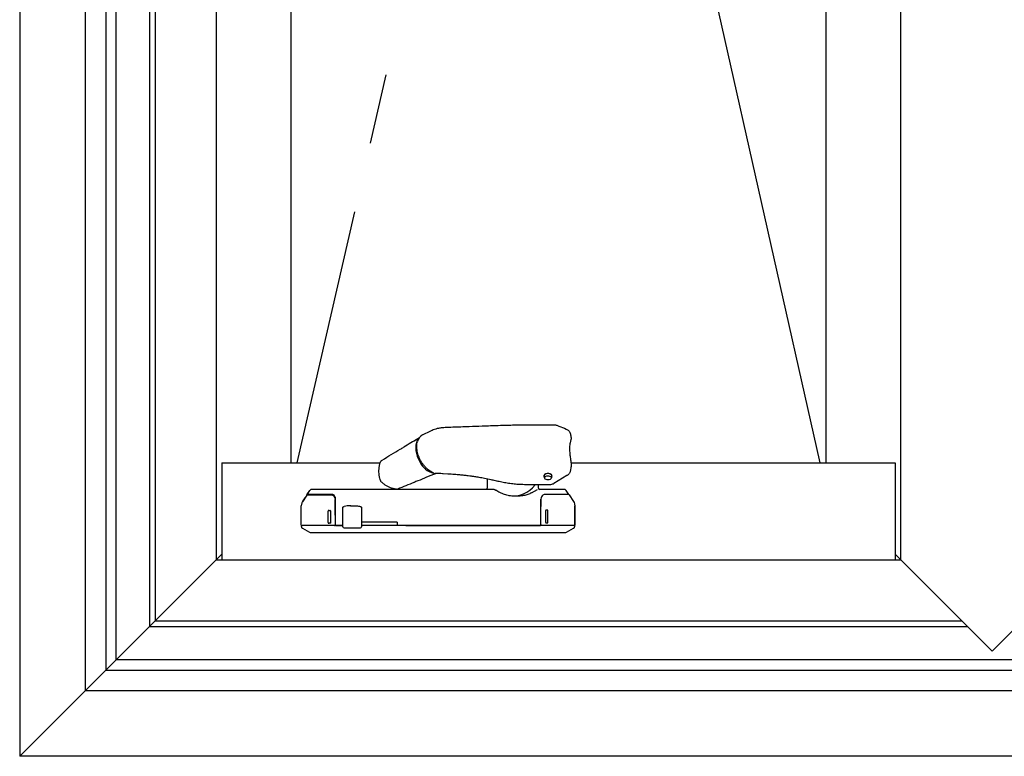
# Model space of a CAD drawing. Extents: x 0 to 1386, y 0 to 2241.
# Drawn here: x 1237 to 1258, y 825 to 841 of the extents above; entities that cross this region are included whole.
import ezdxf

# ---------------------------------------------------------------- set-up
doc = ezdxf.new("R2010")
doc.units = 0
doc.linetypes.add('YDIVIDE_1', pattern=[15, 10, -1, 1, -1, 1, -1])
doc.layers.add('YKK_A1', color=4, linetype='CONTINUOUS', lineweight=30)

msp = doc.modelspace()

# ---------------------------------------------------------------- linework, layer by layer
at = {"layer": 'YKK_A1'}
for p, q in [((1236.922, 886.214), (1236.922, 824.914)), ((1238.322, 884.814), (1238.322, 826.314)), ((1238.762, 884.374), (1238.762, 826.754)), ((1238.982, 884.154), (1238.982, 826.974)), ((1239.697, 883.439), (1239.697, 827.689)), ((1239.822, 883.314), (1239.822, 827.814)), ((1241.122, 882.014), (1241.122, 829.114)), ((1255.772, 829.114), (1255.772, 882.014)), ((1242.722, 880.414), (1242.722, 831.189)), ((1254.172, 831.189), (1254.172, 880.414)), ((1247.737, 832.001), (1248.358, 832.001)), ((1245.538, 831.788), (1245.714, 831.876)), ((1246.223, 831.958), (1246.228, 831.958)), ((1245.366, 831.661), (1245.38, 831.669)), ((1245.397, 831.569), (1245.393, 831.513)), ((1245.408, 831.619), (1245.397, 831.569)), ((1245.426, 831.664), (1245.408, 831.619)), ((1245.45, 831.701), (1245.426, 831.664)), ((1245.459, 831.71), (1245.45, 831.701)), ((1245.393, 831.513), (1245.397, 831.454)), ((1245.397, 831.454), (1245.408, 831.392)), ((1245.408, 831.392), (1245.426, 831.33)), ((1241.247, 831.189), (1244.636, 831.189)), ((1241.247, 831.189), (1241.247, 829.114)), ((1244.637, 831.208), (1244.638, 831.209)), ((1245.426, 831.33), (1245.45, 831.268)), ((1245.45, 831.268), (1245.481, 831.209)), ((1248.716, 831.189), (1255.647, 831.189)), ((1255.647, 831.189), (1255.647, 829.114)), ((1245.809, 830.954), (1245.626, 830.88)), ((1245.796, 830.956), (1245.705, 831.011)), ((1245.803, 830.956), (1245.81, 830.959)), ((1245.81, 830.959), (1245.817, 830.959)), ((1245.821, 830.958), (1245.818, 830.956)), ((1246.084, 830.949), (1245.98, 830.955)), ((1248.146, 830.87), (1248.146, 830.925)), ((1248.296, 830.917), (1248.296, 830.87)), ((1248.629, 830.917), (1248.347, 830.745)), ((1248.715, 831.097), (1248.704, 831.022)), ((1244.649, 830.79), (1244.649, 830.79)), ((1244.649, 830.79), (1244.65, 830.79)), ((1246.921, 830.845), (1246.921, 830.647)), ((1247.153, 830.791), (1247.153, 830.791)), ((1247.721, 830.719), (1247.721, 830.722)), ((1247.824, 830.719), (1247.721, 830.719)), ((1248.245, 830.719), (1247.824, 830.719)), ((1248.021, 830.647), (1248.021, 830.719)), ((1248.154, 830.886), (1248.147, 830.874)), ((1248.147, 830.874), (1248.149, 830.861)), ((1248.149, 830.861), (1248.159, 830.849)), ((1248.169, 830.897), (1248.154, 830.886)), ((1248.159, 830.849), (1248.177, 830.839)), ((1248.191, 830.904), (1248.169, 830.897)), ((1248.177, 830.839), (1248.201, 830.834)), ((1248.216, 830.907), (1248.191, 830.904)), ((1248.201, 830.834), (1248.227, 830.832)), ((1248.242, 830.906), (1248.216, 830.907)), ((1248.227, 830.832), (1248.252, 830.836)), ((1248.265, 830.9), (1248.242, 830.906)), ((1248.252, 830.836), (1248.274, 830.843)), ((1248.283, 830.891), (1248.265, 830.9)), ((1248.274, 830.843), (1248.289, 830.853)), ((1248.294, 830.879), (1248.283, 830.891)), ((1248.289, 830.853), (1248.296, 830.866)), ((1248.296, 830.866), (1248.294, 830.879)), ((1243.066, 830.5), (1243.05, 830.475)), ((1243.068, 830.502), (1243.131, 830.599)), ((1247.872, 830.547), (1247.999, 830.622)), ((1248.667, 830.514), (1248.611, 830.599)), ((1248.676, 830.508), (1248.692, 830.482)), ((1242.971, 830.354), (1243.03, 830.444)), ((1242.984, 830.374), (1242.971, 830.354)), ((1242.971, 830.354), (1242.971, 830.354)), ((1243.05, 830.475), (1242.984, 830.374)), ((1243.67, 830.317), (1243.67, 830.407)), ((1248.071, 830.35), (1248.071, 830.414)), ((1248.071, 830.414), (1248.071, 830.358)), ((1248.692, 830.482), (1248.758, 830.382)), ((1248.758, 830.382), (1248.771, 830.362)), ((1248.772, 830.354), (1248.772, 830.354)), ((1242.946, 830.272), (1242.946, 830.272)), ((1242.946, 829.862), (1242.946, 830.272)), ((1242.947, 830.272), (1242.947, 830.272)), ((1243.52, 829.912), (1243.52, 830.157)), ((1243.535, 830.172), (1243.555, 830.172)), ((1243.57, 830.157), (1243.57, 829.912)), ((1243.67, 830.072), (1243.67, 830.251)), ((1243.671, 830.252), (1243.671, 829.862)), ((1243.836, 829.822), (1243.836, 830.23)), ((1244, 830.272), (1244.068, 830.272)), ((1244.235, 830.228), (1244.235, 829.822)), ((1248.071, 830.259), (1248.071, 830.252)), ((1248.071, 829.862), (1248.071, 830.252)), ((1248.171, 830.164), (1248.171, 829.919)), ((1248.206, 830.179), (1248.186, 830.179)), ((1248.221, 829.919), (1248.221, 830.164)), ((1248.795, 830.28), (1248.795, 829.869)), ((1248.795, 830.28), (1248.795, 830.28)), ((1248.796, 829.862), (1248.796, 830.272)), ((1248.796, 830.272), (1248.796, 830.272)), ((1243.555, 829.897), (1243.535, 829.897)), ((1243.67, 830.072), (1243.67, 830.072)), ((1243.67, 830.072), (1243.671, 830.072)), ((1244.996, 829.922), (1244.235, 829.922)), ((1244.996, 829.922), (1244.996, 829.847)), ((1248.186, 829.904), (1248.206, 829.904)), ((1248.795, 829.869), (1248.795, 829.869)), ((1242.971, 829.791), (1243.122, 829.704)), ((1243.686, 829.847), (1243.838, 829.847)), ((1243.861, 829.797), (1243.87, 829.797)), ((1243.87, 829.797), (1244.145, 829.797)), ((1244.145, 829.797), (1244.168, 829.797)), ((1244.168, 829.797), (1244.208, 829.797)), ((1244.208, 829.797), (1244.21, 829.797)), ((1248.069, 829.854), (1248.086, 829.854)), ((1248.071, 829.847), (1248.071, 829.854)), ((1248.62, 829.704), (1248.771, 829.791)), ((1248.621, 829.847), (1248.621, 829.854)), ((1248.721, 829.854), (1248.721, 829.847)), ((1241.247, 829.239), (1236.922, 824.914)), ((1255.647, 829.239), (1257.722, 827.164)), ((1241.122, 829.114), (1255.772, 829.114)), ((1259.672, 829.114), (1257.722, 827.164)), ((1239.822, 827.814), (1257.072, 827.814)), ((1239.697, 827.689), (1257.197, 827.689)), ((1322.162, 826.974), (1238.982, 826.974)), ((1238.762, 826.754), (1322.382, 826.754)), ((1322.822, 826.314), (1238.322, 826.314)), ((1324.222, 824.914), (1236.922, 824.914))]:
    msp.add_line(p, q, dxfattribs=at)
at = {"layer": 'YKK_A1', "linetype": 'YDIVIDE_1', "ltscale": 1.5}
for p, q in [((1254.172, 880.414), (1242.848, 831.189)), ((1254.047, 831.189), (1248.51, 855.802))]:
    msp.add_line(p, q, dxfattribs=at)
at = {"layer": 'YKK_A1'}
for centre, radius, start, end in [((1245.646, 831.599), 0.218, 119.692, 168.4274), ((1244.685, 831.194), 0.05, 121.6196, 161.4721), ((1245.883, 831.399), 0.445, 205.3707, 256.1852), ((1244.685, 830.825), 0.05, 196.8015, 224.591), ((1247.479, 831.06), 0.579, 260.6638, 323.8653), ((1243.079, 830.492), 0.015, 90.0009, 146.8749), ((1243.173, 830.572), 0.05, 90.0001, 146.7455), ((1244.986, 830.674), 0.05, 264.0309, 291.565), ((1246.896, 830.647), 0.025, 321.3178, 0), ((1248.046, 830.647), 0.025, 180, 270), ((1248.569, 830.572), 0.05, 33.2546, 89.9998), ((1248.663, 830.499), 0.015, 33.125, 89.9991), ((1243.535, 830.157), 0.015, 90, 179.9951), ((1243.555, 830.157), 0.015, 0.0049, 90), ((1248.186, 830.164), 0.015, 90, 180), ((1248.206, 830.164), 0.015, 0, 90), ((1243.535, 829.912), 0.015, 179.9951, 270), ((1243.555, 829.912), 0.015, 270, 0.0049), ((1248.086, 829.869), 0.015, 180, 270), ((1248.186, 829.919), 0.015, 180, 270), ((1248.206, 829.919), 0.015, 270, 0), ((1248.78, 829.869), 0.015, 270.0101, 0.0101), ((1242.961, 829.862), 0.015, 225.6838, 270), ((1243.655, 829.862), 0.015, 270, 0.0049), ((1243.686, 829.862), 0.015, 180, 270), ((1243.861, 829.822), 0.025, 180, 270), ((1244.21, 829.822), 0.025, 270, 0), ((1248.056, 829.862), 0.015, 270, 0), ((1248.781, 829.862), 0.015, 270, 314.3162)]:
    msp.add_arc(centre, radius, start, end, dxfattribs=at)
for points, knots in [([(1246.228, 831.959), (1246.285, 831.96), (1246.526, 831.968), (1246.82, 831.978), (1247.057, 831.987), (1247.111, 831.989)], [0, 0, 0, 0, 0.195127, 0.818284, 1, 1, 1, 1]), ([(1247.111, 831.988), (1247.177, 831.991), (1247.348, 831.997), (1247.557, 832.001), (1247.699, 832), (1247.737, 832)], [0, 0, 0, 0, 0.31635, 0.822448, 1, 1, 1, 1]), ([(1248.358, 832), (1248.36, 832), (1248.374, 832.001), (1248.397, 831.998), (1248.416, 831.992), (1248.424, 831.989)], [0, 0, 0, 0, 0.1173229, 0.6082765, 1, 1, 1, 1]), ([(1248.426, 831.989), (1248.436, 831.984), (1248.499, 831.959), (1248.562, 831.933), (1248.615, 831.912)], [0, 0, 0, 0, 0.161208, 1, 1, 1, 1]), ([(1245.717, 831.876), (1245.734, 831.884), (1245.77, 831.902), (1245.829, 831.92), (1245.893, 831.935), (1245.958, 831.946), (1246.003, 831.948), (1246.024, 831.949)], [0, 0, 0, 0, 0.187191, 0.386159, 0.583049, 0.809851, 1, 1, 1, 1]), ([(1246.024, 831.949), (1246.04, 831.95), (1246.107, 831.953), (1246.173, 831.956), (1246.223, 831.958)], [0, 0, 0, 0, 0.250208, 1, 1, 1, 1]), ([(1248.614, 831.912), (1248.615, 831.911), (1248.625, 831.908), (1248.642, 831.898), (1248.666, 831.879), (1248.685, 831.855), (1248.698, 831.831), (1248.701, 831.815), (1248.702, 831.808)], [0, 0, 0, 0, 0.005788, 0.225912, 0.437563, 0.650816, 0.864866, 1, 1, 1, 1]), ([(1248.703, 831.808), (1248.706, 831.794), (1248.712, 831.767), (1248.715, 831.74), (1248.717, 831.727)], [0, 0, 0, 0, 0.529928, 1, 1, 1, 1]), ([(1245.469, 831.722), (1245.464, 831.72), (1245.455, 831.714), (1245.344, 831.649), (1245.239, 831.586), (1245.139, 831.525)], [0, 0, 0, 0, 0.040407, 0.086651, 1, 1, 1, 1]), ([(1245.461, 831.321), (1245.457, 831.331), (1245.445, 831.361), (1245.432, 831.41), (1245.421, 831.466), (1245.416, 831.521), (1245.417, 831.574), (1245.422, 831.613), (1245.427, 831.632), (1245.429, 831.637)], [0, 0, 0, 0, 0.0961597, 0.2656724, 0.4353073, 0.6051113, 0.7751136, 0.9452998, 1, 1, 1, 1]), ([(1248.694, 831.602), (1248.692, 831.592), (1248.688, 831.567), (1248.684, 831.522), (1248.684, 831.466), (1248.687, 831.409), (1248.692, 831.37), (1248.694, 831.351)], [0, 0, 0, 0, 0.142722, 0.361005, 0.579146, 0.798231, 1, 1, 1, 1]), ([(1248.717, 831.726), (1248.718, 831.724), (1248.719, 831.717), (1248.717, 831.705), (1248.714, 831.687), (1248.707, 831.66), (1248.699, 831.63), (1248.695, 831.609), (1248.694, 831.602)], [0, 0, 0, 0, 0.0508642, 0.1645942, 0.3387364, 0.6012098, 0.8723818, 1, 1, 1, 1]), ([(1244.659, 831.236), (1244.665, 831.24), (1244.799, 831.323), (1244.957, 831.419), (1245.11, 831.509), (1245.134, 831.524)], [0, 0, 0, 0, 0.04075, 0.847906, 1, 1, 1, 1]), ([(1248.694, 831.351), (1248.696, 831.337), (1248.701, 831.305), (1248.708, 831.256), (1248.715, 831.205), (1248.718, 831.157), (1248.719, 831.124), (1248.716, 831.108), (1248.716, 831.106)], [0, 0, 0, 0, 0.177552, 0.395448, 0.599836, 0.790597, 0.967973, 1, 1, 1, 1]), ([(1244.638, 830.811), (1244.633, 830.827), (1244.622, 830.866), (1244.611, 830.927), (1244.606, 830.994), (1244.608, 831.06), (1244.617, 831.127), (1244.628, 831.177), (1244.638, 831.203), (1244.639, 831.208)], [0, 0, 0, 0, 0.121932, 0.289547, 0.448096, 0.614722, 0.784185, 0.96308, 1, 1, 1, 1]), ([(1245.705, 831.011), (1245.697, 831.016), (1245.675, 831.03), (1245.64, 831.058), (1245.599, 831.097), (1245.562, 831.141), (1245.527, 831.19), (1245.496, 831.242), (1245.474, 831.286), (1245.464, 831.313), (1245.461, 831.321)], [0, 0, 0, 0, 0.075951, 0.219722, 0.363494, 0.507187, 0.650801, 0.794361, 0.937906, 1, 1, 1, 1]), ([(1245.796, 830.956), (1245.796, 830.956), (1245.797, 830.955), (1245.8, 830.955), (1245.802, 830.955), (1245.803, 830.956)], [0, 0, 0, 0, 0.087532, 0.543736, 1, 1, 1, 1]), ([(1245.815, 830.956), (1245.814, 830.955), (1245.811, 830.954), (1245.805, 830.954), (1245.8, 830.955), (1245.798, 830.955)], [0, 0, 0, 0, 0.1516092, 0.5729542, 1, 1, 1, 1]), ([(1245.817, 830.957), (1245.817, 830.956), (1245.814, 830.954), (1245.809, 830.955), (1245.805, 830.956), (1245.803, 830.956)], [0, 0, 0, 0, 0.125026, 0.745939, 1, 1, 1, 1]), ([(1245.842, 830.964), (1245.841, 830.964), (1245.831, 830.962), (1245.821, 830.961), (1245.81, 830.959)], [0, 0, 0, 0, 0.027502, 1, 1, 1, 1]), ([(1245.849, 830.959), (1245.843, 830.959), (1245.833, 830.959), (1245.822, 830.958), (1245.817, 830.958)], [0, 0, 0, 0, 0.560205, 1, 1, 1, 1]), ([(1245.98, 830.955), (1245.975, 830.956), (1245.946, 830.958), (1245.902, 830.959), (1245.864, 830.959), (1245.849, 830.959)], [0, 0, 0, 0, 0.118, 0.663526, 1, 1, 1, 1]), ([(1247.007, 830.827), (1246.961, 830.837), (1246.876, 830.855), (1246.759, 830.876), (1246.664, 830.891), (1246.586, 830.902), (1246.51, 830.912), (1246.427, 830.921), (1246.329, 830.931), (1246.214, 830.94), (1246.13, 830.946), (1246.084, 830.949)], [0, 0, 0, 0, 0.153892, 0.2822, 0.38503, 0.463086, 0.535857, 0.630653, 0.730967, 0.852431, 1, 1, 1, 1]), ([(1248.221, 830.961), (1248.21, 830.961), (1248.186, 830.959), (1248.157, 830.947), (1248.137, 830.929), (1248.131, 830.908), (1248.134, 830.891), (1248.144, 830.883), (1248.146, 830.881)], [0, 0, 0, 0, 0.185866, 0.371987, 0.558569, 0.745819, 0.932793, 1, 1, 1, 1]), ([(1248.146, 830.917), (1248.147, 830.923), (1248.149, 830.933), (1248.159, 830.944), (1248.167, 830.95), (1248.174, 830.953), (1248.176, 830.954)], [0, 0, 0, 0, 0.428952, 0.656625, 0.878734, 1, 1, 1, 1]), ([(1248.296, 830.881), (1248.299, 830.883), (1248.308, 830.891), (1248.311, 830.908), (1248.306, 830.929), (1248.285, 830.947), (1248.256, 830.959), (1248.233, 830.961), (1248.221, 830.961)], [0, 0, 0, 0, 0.066976, 0.254203, 0.441153, 0.627989, 0.81426, 1, 1, 1, 1]), ([(1248.267, 830.954), (1248.267, 830.954), (1248.272, 830.952), (1248.28, 830.947), (1248.289, 830.938), (1248.295, 830.928), (1248.296, 830.921), (1248.296, 830.917)], [0, 0, 0, 0, 0.022606, 0.244499, 0.481341, 0.733166, 1, 1, 1, 1]), ([(1248.703, 831.022), (1248.702, 831.014), (1248.699, 830.996), (1248.686, 830.97), (1248.667, 830.945), (1248.647, 830.927), (1248.634, 830.919), (1248.629, 830.917)], [0, 0, 0, 0, 0.175015, 0.414054, 0.645503, 0.883887, 1, 1, 1, 1]), ([(1248.716, 831.105), (1248.716, 831.104), (1248.716, 831.101), (1248.715, 831.098), (1248.715, 831.097)], [0, 0, 0, 0, 0.367046, 1, 1, 1, 1]), ([(1244.981, 830.626), (1244.966, 830.627), (1244.932, 830.631), (1244.88, 830.645), (1244.823, 830.666), (1244.769, 830.695), (1244.715, 830.733), (1244.675, 830.765), (1244.655, 830.787), (1244.65, 830.792)], [0, 0, 0, 0, 0.119351, 0.282762, 0.439227, 0.602916, 0.771149, 0.949873, 1, 1, 1, 1]), ([(1245.362, 830.772), (1245.302, 830.747), (1245.184, 830.699), (1245.064, 830.652), (1245.004, 830.628)], [0, 0, 0, 0, 0.500579, 1, 1, 1, 1]), ([(1245.626, 830.88), (1245.564, 830.854), (1245.475, 830.817), (1245.385, 830.781), (1245.357, 830.771)], [0, 0, 0, 0, 0.697811, 1, 1, 1, 1]), ([(1247.153, 830.791), (1247.118, 830.8), (1247.07, 830.812), (1247.021, 830.823), (1247.007, 830.826)], [0, 0, 0, 0, 0.716339, 1, 1, 1, 1]), ([(1247.721, 830.722), (1247.696, 830.723), (1247.632, 830.723), (1247.528, 830.731), (1247.41, 830.744), (1247.293, 830.763), (1247.208, 830.78), (1247.162, 830.792), (1247.154, 830.794)], [0, 0, 0, 0, 0.128593, 0.333773, 0.540087, 0.747263, 0.954986, 1, 1, 1, 1]), ([(1248.347, 830.745), (1248.342, 830.742), (1248.327, 830.733), (1248.297, 830.724), (1248.267, 830.719), (1248.249, 830.719), (1248.245, 830.719)], [0, 0, 0, 0, 0.160195, 0.502197, 0.868249, 1, 1, 1, 1]), ([(1243.079, 830.507), (1243.079, 830.507), (1243.082, 830.507), (1243.098, 830.507), (1243.147, 830.507), (1243.175, 830.507), (1243.185, 830.507), (1243.203, 830.507), (1243.239, 830.507), (1243.29, 830.507), (1243.343, 830.507), (1243.435, 830.507), (1243.511, 830.507), (1243.57, 830.507)], [0, 0, 0, 0, 0.013691, 0.316486, 0.619291, 0.670489, 0.721667, 0.772543, 0.811214, 0.849832, 0.876013, 0.90233, 1, 1, 1, 1]), ([(1243.101, 830.524), (1243.099, 830.525), (1243.098, 830.527), (1243.096, 830.529), (1243.095, 830.53), (1243.094, 830.533), (1243.094, 830.535), (1243.094, 830.54), (1243.095, 830.543), (1243.096, 830.545)], [0, 0, 0, 0, 0.125, 0.125, 0.25, 0.25, 0.5, 0.5, 1, 1, 1, 1]), ([(1243.109, 830.522), (1243.111, 830.522), (1243.117, 830.522), (1243.136, 830.522), (1243.15, 830.522), (1243.185, 830.522), (1243.206, 830.522), (1243.233, 830.522), (1243.234, 830.522), (1243.238, 830.522), (1243.241, 830.522), (1243.251, 830.522), (1243.26, 830.522), (1243.284, 830.522), (1243.298, 830.522), (1243.322, 830.522), (1243.331, 830.522), (1243.348, 830.522), (1243.357, 830.522), (1243.439, 830.522), (1243.512, 830.522), (1243.586, 830.522)], [0, 0, 0, 0, 0.25, 0.25, 0.5, 0.5, 0.75, 0.75, 0.765625, 0.765625, 0.78125, 0.78125, 0.8125, 0.8125, 0.84375, 0.84375, 0.859375, 0.859375, 0.875, 0.875, 1, 1, 1, 1]), ([(1247.069, 830.622), (1246.85, 830.622), (1246.629, 830.622), (1246.294, 830.622), (1246.183, 830.622), (1245.961, 830.622), (1245.85, 830.622), (1245.518, 830.622), (1245.298, 830.622), (1244.86, 830.622), (1244.642, 830.622), (1244.371, 830.622), (1244.317, 830.622), (1244.209, 830.622), (1244.155, 830.622), (1243.995, 830.622), (1243.889, 830.622), (1243.679, 830.622), (1243.575, 830.622), (1243.447, 830.622), (1243.421, 830.622), (1243.389, 830.622), (1243.383, 830.622), (1243.371, 830.622), (1243.365, 830.622), (1243.348, 830.622), (1243.338, 830.622), (1243.322, 830.622), (1243.315, 830.622), (1243.308, 830.622), (1243.306, 830.622), (1243.303, 830.622), (1243.302, 830.622), (1243.296, 830.622), (1243.291, 830.622), (1243.268, 830.622), (1243.251, 830.622), (1243.223, 830.622), (1243.212, 830.622), (1243.183, 830.622), (1243.174, 830.622), (1243.173, 830.622)], [0, 0, 0, 0, 0.125, 0.125, 0.1875, 0.1875, 0.25, 0.25, 0.375, 0.375, 0.5, 0.5, 0.53125, 0.53125, 0.5625, 0.5625, 0.625, 0.625, 0.6875, 0.6875, 0.703125, 0.703125, 0.707031, 0.707031, 0.710937, 0.710937, 0.71875, 0.71875, 0.726562, 0.726562, 0.730469, 0.730469, 0.734375, 0.734375, 0.75, 0.75, 0.8125, 0.8125, 0.875, 0.875, 1, 1, 1, 1]), ([(1243.181, 830.507), (1243.181, 830.509), (1243.181, 830.513), (1243.181, 830.518), (1243.181, 830.521), (1243.181, 830.522), (1243.181, 830.522)], [0, 0, 0, 0, 0.223477, 0.515606, 0.807753, 1, 1, 1, 1]), ([(1243.57, 830.507), (1243.581, 830.506), (1243.603, 830.503), (1243.635, 830.486), (1243.663, 830.455), (1243.668, 830.424), (1243.67, 830.407)], [0, 0, 0, 0, 0.172479, 0.350108, 0.64426, 1, 1, 1, 1]), ([(1243.586, 830.522), (1243.594, 830.522), (1243.601, 830.521), (1243.614, 830.517), (1243.62, 830.515), (1243.636, 830.507), (1243.644, 830.5), (1243.658, 830.484), (1243.663, 830.475), (1243.67, 830.457), (1243.671, 830.447), (1243.671, 830.437)], [0, 0, 0, 0, 0.125, 0.125, 0.25, 0.25, 0.5, 0.5, 0.75, 0.75, 1, 1, 1, 1]), ([(1246.916, 830.631), (1246.913, 830.628), (1246.91, 830.625), (1246.903, 830.622), (1246.9, 830.622), (1246.896, 830.622)], [0, 0, 0, 0, 0.5, 0.5, 1, 1, 1, 1]), ([(1247.069, 830.622), (1247.072, 830.622), (1247.078, 830.621), (1247.089, 830.616), (1247.1, 830.61), (1247.108, 830.604), (1247.11, 830.603)], [0, 0, 0, 0, 0.174364, 0.44371, 0.858392, 1, 1, 1, 1]), ([(1247.872, 830.547), (1247.847, 830.534), (1247.82, 830.523), (1247.763, 830.503), (1247.733, 830.495), (1247.686, 830.485), (1247.67, 830.483), (1247.637, 830.478), (1247.621, 830.476), (1247.57, 830.473), (1247.536, 830.472), (1247.484, 830.475), (1247.466, 830.477), (1247.431, 830.481), (1247.414, 830.483), (1247.362, 830.493), (1247.328, 830.501), (1247.277, 830.518), (1247.26, 830.524), (1247.228, 830.537), (1247.212, 830.544), (1247.165, 830.567), (1247.135, 830.584), (1247.106, 830.604)], [0, 0, 0, 0, 0.125, 0.125, 0.25, 0.25, 0.3125, 0.3125, 0.375, 0.375, 0.5, 0.5, 0.5625, 0.5625, 0.625, 0.625, 0.75, 0.75, 0.8125, 0.8125, 0.875, 0.875, 1, 1, 1, 1]), ([(1248.569, 830.622), (1248.569, 830.622), (1248.549, 830.622), (1248.492, 830.622), (1248.468, 830.622), (1248.439, 830.622), (1248.438, 830.622), (1248.435, 830.622), (1248.434, 830.622), (1248.428, 830.622), (1248.424, 830.622), (1248.413, 830.622), (1248.407, 830.622), (1248.393, 830.622), (1248.385, 830.622), (1248.373, 830.622), (1248.369, 830.622), (1248.36, 830.622), (1248.356, 830.622), (1248.342, 830.622), (1248.314, 830.622), (1248.287, 830.622), (1248.195, 830.622), (1248.121, 830.622), (1248.046, 830.622)], [0, 0, 0, 0, 0.5, 0.5, 0.75, 0.75, 0.757813, 0.757813, 0.765625, 0.765625, 0.78125, 0.78125, 0.796875, 0.796875, 0.8125, 0.8125, 0.820313, 0.820313, 0.828125, 0.828125, 0.84375, 0.875, 0.875, 1, 1, 1, 1]), ([(1248.171, 830.514), (1248.16, 830.513), (1248.138, 830.511), (1248.107, 830.494), (1248.078, 830.463), (1248.074, 830.431), (1248.071, 830.414)], [0, 0, 0, 0, 0.172479, 0.350108, 0.64426, 1, 1, 1, 1]), ([(1248.663, 830.514), (1248.663, 830.514), (1248.66, 830.514), (1248.642, 830.514), (1248.597, 830.514), (1248.562, 830.514), (1248.547, 830.514), (1248.537, 830.514), (1248.502, 830.514), (1248.452, 830.514), (1248.399, 830.514), (1248.307, 830.514), (1248.231, 830.514), (1248.171, 830.514)], [0, 0, 0, 0, 0.013693, 0.316082, 0.619389, 0.695898, 0.734168, 0.772489, 0.811166, 0.849789, 0.875788, 0.902314, 1, 1, 1, 1]), ([(1242.971, 830.354), (1242.967, 830.347), (1242.958, 830.332), (1242.95, 830.307), (1242.947, 830.286), (1242.947, 830.274), (1242.947, 830.272)], [0, 0, 0, 0, 0.287513, 0.583362, 0.931465, 1, 1, 1, 1]), ([(1243.67, 830.251), (1243.67, 830.256), (1243.67, 830.266), (1243.67, 830.28), (1243.67, 830.294), (1243.67, 830.307), (1243.67, 830.314), (1243.67, 830.317)], [0, 0, 0, 0, 0.191119, 0.390407, 0.595755, 0.794992, 1, 1, 1, 1]), ([(1243.671, 830.35), (1243.671, 830.344), (1243.671, 830.337), (1243.671, 830.322), (1243.671, 830.314), (1243.671, 830.297), (1243.671, 830.289), (1243.671, 830.27), (1243.671, 830.261), (1243.671, 830.252)], [0, 0, 0, 0, 0.25, 0.25, 0.5, 0.5, 0.75, 0.75, 1, 1, 1, 1]), ([(1248.071, 830.358), (1248.071, 830.352), (1248.071, 830.337), (1248.071, 830.303), (1248.071, 830.273), (1248.071, 830.259)], [0, 0, 0, 0, 0.208504, 0.604177, 1, 1, 1, 1]), ([(1248.071, 830.252), (1248.071, 830.261), (1248.071, 830.27), (1248.071, 830.288), (1248.071, 830.297), (1248.071, 830.314), (1248.071, 830.322), (1248.071, 830.337), (1248.071, 830.344), (1248.071, 830.35)], [0, 0, 0, 0, 0.25, 0.25, 0.5, 0.5, 0.75, 0.75, 1, 1, 1, 1]), ([(1248.771, 830.362), (1248.779, 830.347), (1248.791, 830.323), (1248.795, 830.294), (1248.795, 830.282), (1248.795, 830.28)], [0, 0, 0, 0, 0.582496, 0.931323, 1, 1, 1, 1]), ([(1243.555, 830.172), (1243.557, 830.172), (1243.561, 830.171), (1243.565, 830.169), (1243.569, 830.165), (1243.57, 830.16), (1243.57, 830.158), (1243.57, 830.157)], [0, 0, 0, 0, 0.2241657, 0.4484576, 0.6689364, 0.8821602, 1, 1, 1, 1]), ([(1243.836, 830.23), (1243.836, 830.231), (1243.835, 830.234), (1243.837, 830.24), (1243.841, 830.245), (1243.845, 830.249), (1243.848, 830.252), (1243.852, 830.254), (1243.857, 830.256), (1243.861, 830.257), (1243.865, 830.258), (1243.866, 830.258)], [0, 0, 0, 0, 0.042898, 0.197438, 0.325626, 0.435741, 0.529148, 0.60999, 0.705664, 0.95583, 1, 1, 1, 1]), ([(1244.005, 830.272), (1244.001, 830.272), (1243.974, 830.272), (1243.925, 830.269), (1243.886, 830.262), (1243.866, 830.258)], [0.4805659, 0.4805659, 0.4805659, 0.4805659, 0.5258844, 0.7596926, 1, 1, 1, 1]), ([(1244.068, 830.272), (1244.069, 830.272), (1244.088, 830.272), (1244.123, 830.27), (1244.17, 830.265), (1244.195, 830.258), (1244.209, 830.255)], [0, 0, 0, 0, 0.020756, 0.351395, 0.671354, 1, 1, 1, 1]), ([(1244.211, 830.254), (1244.214, 830.254), (1244.218, 830.253), (1244.223, 830.25), (1244.228, 830.246), (1244.233, 830.24), (1244.235, 830.234), (1244.235, 830.229), (1244.235, 830.228)], [0, 0, 0, 0, 0.2547865, 0.3950332, 0.5444389, 0.7170368, 0.9115578, 1, 1, 1, 1]), ([(1243.57, 829.912), (1243.57, 829.91), (1243.57, 829.907), (1243.568, 829.902), (1243.564, 829.899), (1243.56, 829.897), (1243.557, 829.897), (1243.555, 829.897)], [0, 0, 0, 0, 0.205795, 0.411485, 0.620154, 0.835424, 1, 1, 1, 1]), ([(1242.961, 829.847), (1242.957, 829.847), (1242.953, 829.845), (1242.948, 829.839), (1242.946, 829.835), (1242.946, 829.831)], [0, 0, 0, 0, 0.5, 0.5, 1, 1, 1, 1]), ([(1242.946, 829.831), (1242.947, 829.823), (1242.95, 829.815), (1242.956, 829.804), (1242.959, 829.801), (1242.964, 829.795), (1242.968, 829.793), (1242.971, 829.791)], [0, 0, 0, 0, 0.5, 0.5, 0.75, 0.75, 1, 1, 1, 1]), ([(1242.951, 829.851), (1242.949, 829.852), (1242.948, 829.854), (1242.947, 829.856), (1242.947, 829.857), (1242.947, 829.858), (1242.947, 829.859), (1242.947, 829.859)], [0, 0, 0, 0, 0.5, 0.5, 0.75, 0.75, 1, 1, 1, 1]), ([(1243.655, 829.847), (1243.611, 829.847), (1243.523, 829.847), (1243.39, 829.847), (1243.285, 829.847), (1243.211, 829.847), (1243.167, 829.847), (1243.129, 829.847), (1243.092, 829.847), (1243.067, 829.847), (1243.057, 829.847), (1243.046, 829.847), (1243.014, 829.847), (1242.982, 829.847), (1242.969, 829.847), (1242.962, 829.847)], [0, 0, 0, 0, 0.0582, 0.116378, 0.1743, 0.198628, 0.222957, 0.24729, 0.271622, 0.30995, 0.348948, 0.388009, 0.503318, 0.751659, 1, 1, 1, 1]), ([(1243.838, 829.847), (1243.78, 829.847), (1243.637, 829.847), (1243.465, 829.847), (1243.321, 829.847), (1243.244, 829.847), (1243.188, 829.847), (1243.147, 829.847), (1243.113, 829.847), (1243.088, 829.847), (1243.071, 829.847), (1243.048, 829.847), (1243.015, 829.847), (1242.98, 829.847), (1242.968, 829.847), (1242.963, 829.847)], [0, 0, 0, 0, 0.068921, 0.171983, 0.207803, 0.243813, 0.265355, 0.287521, 0.309063, 0.33123, 0.352795, 0.374929, 0.581734, 0.790795, 1, 1, 1, 1]), ([(1243.147, 829.697), (1243.15, 829.697), (1243.152, 829.697), (1243.156, 829.697), (1243.157, 829.697), (1243.16, 829.697), (1243.161, 829.697), (1243.169, 829.697), (1243.178, 829.697), (1243.202, 829.697), (1243.217, 829.697), (1243.24, 829.697), (1243.244, 829.697), (1243.252, 829.697), (1243.254, 829.697), (1243.258, 829.697), (1243.259, 829.697), (1243.261, 829.697), (1243.262, 829.697), (1243.263, 829.697), (1243.264, 829.697), (1243.267, 829.697), (1243.271, 829.697), (1243.282, 829.697), (1243.29, 829.697), (1243.302, 829.697), (1243.307, 829.697), (1243.316, 829.697), (1243.321, 829.697), (1243.337, 829.697), (1243.349, 829.697), (1243.385, 829.697), (1243.409, 829.697), (1243.457, 829.697), (1243.481, 829.697), (1243.698, 829.697), (1243.893, 829.697), (1244.187, 829.697), (1244.286, 829.697), (1244.483, 829.697), (1244.582, 829.697), (1244.879, 829.697), (1245.079, 829.697), (1245.479, 829.697), (1245.679, 829.697), (1246.08, 829.697), (1246.28, 829.697), (1246.68, 829.697), (1246.879, 829.697), (1247.275, 829.697), (1247.473, 829.697), (1247.865, 829.697), (1248.06, 829.697), (1248.277, 829.697), (1248.301, 829.697), (1248.337, 829.697), (1248.349, 829.697), (1248.367, 829.697), (1248.373, 829.697), (1248.385, 829.697), (1248.391, 829.697), (1248.408, 829.697), (1248.419, 829.697), (1248.439, 829.697), (1248.447, 829.697), (1248.462, 829.697), (1248.468, 829.697), (1248.474, 829.697), (1248.476, 829.697), (1248.478, 829.697), (1248.479, 829.697), (1248.482, 829.697), (1248.485, 829.697), (1248.49, 829.697), (1248.492, 829.697), (1248.5, 829.697), (1248.504, 829.697), (1248.527, 829.697), (1248.541, 829.697), (1248.565, 829.697), (1248.574, 829.697), (1248.582, 829.697), (1248.583, 829.697), (1248.585, 829.697), (1248.587, 829.697), (1248.59, 829.697), (1248.593, 829.697), (1248.595, 829.697)], [0, 0, 0, 0, 0.03125, 0.03125, 0.046875, 0.046875, 0.0625, 0.0625, 0.125, 0.125, 0.1875, 0.1875, 0.203125, 0.203125, 0.210937, 0.210937, 0.214844, 0.214844, 0.216797, 0.216797, 0.21875, 0.21875, 0.222656, 0.222656, 0.226562, 0.226562, 0.228516, 0.228516, 0.230469, 0.230469, 0.234375, 0.234375, 0.242187, 0.242187, 0.25, 0.25, 0.3125, 0.3125, 0.34375, 0.34375, 0.375, 0.375, 0.4375, 0.4375, 0.5, 0.5, 0.5625, 0.5625, 0.625, 0.625, 0.6875, 0.6875, 0.75, 0.75, 0.757813, 0.757813, 0.761719, 0.761719, 0.763672, 0.763672, 0.765625, 0.765625, 0.769531, 0.769531, 0.773438, 0.773438, 0.777344, 0.777344, 0.779297, 0.779297, 0.78125, 0.78125, 0.789063, 0.789063, 0.796875, 0.796875, 0.8125, 0.8125, 0.875, 0.875, 0.9375, 0.9375, 0.953125, 0.953125, 0.96875, 0.96875, 1, 1, 1, 1]), ([(1248.781, 829.847), (1248.775, 829.847), (1248.766, 829.847), (1248.739, 829.847), (1248.712, 829.847), (1248.689, 829.847), (1248.678, 829.847), (1248.663, 829.847), (1248.631, 829.847), (1248.599, 829.847), (1248.558, 829.847), (1248.502, 829.847), (1248.426, 829.847), (1248.306, 829.847), (1248.098, 829.847), (1247.801, 829.847), (1247.443, 829.847), (1247.082, 829.847), (1246.699, 829.847), (1246.295, 829.847), (1245.989, 829.847), (1245.731, 829.847), (1245.428, 829.847), (1244.961, 829.847), (1244.559, 829.847), (1244.345, 829.847), (1244.235, 829.847)], [0, 0, 0, 0, 0.075518, 0.151074, 0.214147, 0.245682, 0.261459, 0.277362, 0.28632, 0.295538, 0.304498, 0.313717, 0.328548, 0.343686, 0.374082, 0.432877, 0.491768, 0.550954, 0.610237, 0.678607, 0.747129, 0.758441, 0.803695, 0.894235, 0.985129, 1, 1, 1, 1]), ([(1245.179, 829.847), (1245.421, 829.847), (1245.662, 829.847), (1246.144, 829.847), (1246.385, 829.847), (1246.745, 829.847), (1246.866, 829.847), (1247.106, 829.847), (1247.226, 829.847), (1247.584, 829.847), (1247.821, 829.847), (1248.056, 829.847)], [0, 0, 0, 0, 0.25, 0.25, 0.5, 0.5, 0.625, 0.625, 0.75, 0.75, 1, 1, 1, 1]), ([(1248.086, 829.854), (1248.131, 829.854), (1248.219, 829.854), (1248.352, 829.854), (1248.456, 829.854), (1248.53, 829.854), (1248.575, 829.854), (1248.613, 829.854), (1248.65, 829.854), (1248.674, 829.854), (1248.685, 829.854), (1248.696, 829.854), (1248.727, 829.854), (1248.76, 829.854), (1248.773, 829.854), (1248.78, 829.854)], [0, 0, 0, 0, 0.0582, 0.116378, 0.1743, 0.198628, 0.222957, 0.24729, 0.271622, 0.30995, 0.348948, 0.388009, 0.503318, 0.751659, 1, 1, 1, 1]), ([(1248.771, 829.791), (1248.775, 829.793), (1248.778, 829.795), (1248.784, 829.801), (1248.787, 829.804), (1248.791, 829.811), (1248.793, 829.815), (1248.795, 829.823), (1248.796, 829.827), (1248.796, 829.831)], [0, 0, 0, 0, 0.25, 0.25, 0.5, 0.5, 0.75, 0.75, 1, 1, 1, 1]), ([(1248.796, 829.831), (1248.796, 829.835), (1248.795, 829.839), (1248.789, 829.845), (1248.785, 829.847), (1248.781, 829.847)], [0, 0, 0, 0, 0.5, 0.5, 1, 1, 1, 1]), ([(1248.796, 829.859), (1248.796, 829.859), (1248.796, 829.858), (1248.795, 829.857), (1248.795, 829.856), (1248.794, 829.854), (1248.793, 829.852), (1248.792, 829.851)], [0, 0, 0, 0, 0.25, 0.25, 0.5, 0.5, 1, 1, 1, 1]), ([(1248.796, 829.862), (1248.796, 829.862), (1248.796, 829.861), (1248.796, 829.861), (1248.796, 829.861), (1248.796, 829.861), (1248.796, 829.861), (1248.796, 829.86), (1248.796, 829.86), (1248.796, 829.86), (1248.796, 829.859), (1248.796, 829.859)], [0, 0, 0, 0, 0.0625, 0.0625, 0.125, 0.125, 0.25, 0.25, 0.5, 0.5, 1, 1, 1, 1])]:
    msp.add_open_spline(points, degree=3, knots=knots, dxfattribs=at)
for points in [[(1243.109, 830.522), (1243.106, 830.522), (1243.103, 830.523), (1243.101, 830.524)], [(1243.671, 830.437), (1243.671, 830.408), (1243.671, 830.379), (1243.671, 830.35)], [(1242.946, 829.861), (1242.946, 829.862), (1242.946, 829.862), (1242.946, 829.862)], [(1242.946, 829.862), (1242.946, 829.862), (1242.946, 829.862), (1242.946, 829.862)], [(1242.946, 829.86), (1242.946, 829.86), (1242.946, 829.86), (1242.946, 829.861)], [(1242.946, 829.861), (1242.946, 829.861), (1242.946, 829.861), (1242.946, 829.861)], [(1242.946, 829.861), (1242.946, 829.861), (1242.946, 829.861), (1242.946, 829.861)], [(1242.946, 829.861), (1242.946, 829.861), (1242.946, 829.861), (1242.946, 829.861)], [(1242.946, 829.861), (1242.946, 829.861), (1242.946, 829.861), (1242.946, 829.861)], [(1242.947, 829.859), (1242.947, 829.859), (1242.947, 829.859), (1242.946, 829.86)], [(1242.946, 829.86), (1242.946, 829.86), (1242.946, 829.86), (1242.946, 829.86)], [(1242.946, 829.86), (1242.946, 829.86), (1242.946, 829.86), (1242.946, 829.86)], [(1243.122, 829.704), (1243.13, 829.699), (1243.139, 829.697), (1243.147, 829.697)], [(1248.595, 829.697), (1248.604, 829.697), (1248.613, 829.699), (1248.62, 829.704)]]:
    msp.add_open_spline(points, degree=3, dxfattribs=at)

doc.saveas('drawing.dxf')
